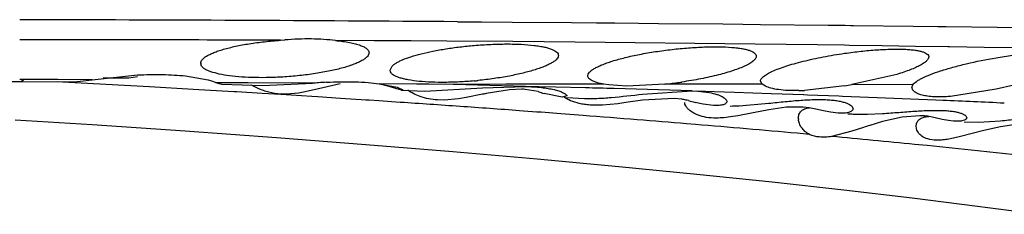
# Model space of a CAD drawing. Units: inches. Extents: x 0 to 11, y 0 to 8.5.
# Drawn here: x 5.2 to 5.4, y 5.8 to 5.8 of the extents above; entities that cross this region are included whole.
import ezdxf

# ---------------------------------------------------------------- set-up
doc = ezdxf.new("R2010")
doc.units = ezdxf.units.IN
doc.header["$LTSCALE"] = 0.605
doc.header["$MEASUREMENT"] = 0
doc.layers.add('ALL_ASSEMBLY_MEMBERS', color=7, linetype='CONTINUOUS')

msp = doc.modelspace()

# ---------------------------------------------------------------- linework, layer by layer
at = {"layer": 'ALL_ASSEMBLY_MEMBERS', "color": 7, "linetype": 'CONTINUOUS'}
for p, q in [((5.2897134655, 5.8492281389), (5.2915791333, 5.8492148106)), ((5.2915791333, 5.8492148106), (5.2925538779, 5.8492077073)), ((5.2925538779, 5.8492077073), (5.2962164615, 5.8491801598)), ((5.2962164615, 5.8491801598), (5.3032681595, 5.8491233111)), ((5.3032681595, 5.8491233111), (5.3062213777, 5.8490980118)), ((5.3062213777, 5.8490980118), (5.3083887995, 5.849078887)), ((5.3083887995, 5.849078887), (5.3112066069, 5.8490533231)), ((5.3112066069, 5.8490533231), (5.3135939431, 5.8490310492)), ((5.3135939431, 5.8490310492), (5.3212279219, 5.848956079)), ((5.3212279219, 5.848956079), (5.3236103342, 5.8489315272)), ((5.3236103342, 5.8489315272), (5.3257211963, 5.8489093197)), ((5.3257211963, 5.8489093197), (5.3337263728, 5.8488212697)), ((5.3337263728, 5.8488212697), (5.3357578503, 5.8487979726)), ((5.3357578503, 5.8487979726), (5.3364346923, 5.8487901264)), ((5.3363871374, 5.8487897789), (5.3367417014, 5.8487865537)), ((5.3367417014, 5.8487865537), (5.3438332797, 5.8487017042)), ((5.3438332797, 5.8487017042), (5.3467892855, 5.8486650698)), ((5.3467892855, 5.8486650698), (5.3477783607, 5.8486526534)), ((5.3477783607, 5.8486526534), (5.3538273817, 5.8485750755)), ((5.3538273817, 5.8485750755), (5.3567883504, 5.8485361367)), ((5.2686668854, 5.8470278543), (5.2691977287, 5.847065064)), ((5.2797960166, 5.8469759809), (5.2752002882, 5.8469995536)), ((5.2842074903, 5.8469503786), (5.2797960166, 5.8469759809)), ((5.2884350128, 5.8469230173), (5.2842074903, 5.8469503786)), ((5.2962791625, 5.8468646634), (5.2884350128, 5.8469230173)), ((5.3000221298, 5.8468332914), (5.2962791625, 5.8468646634)), ((5.3036790153, 5.8468004236), (5.3000221298, 5.8468332914)), ((5.3072459485, 5.8467663079), (5.3036790153, 5.8468004236)), ((5.3108021799, 5.8467303434), (5.3072459485, 5.8467663079)), ((5.3178843598, 5.8466531219), (5.3108021799, 5.8467303434)), ((5.3214616571, 5.8466113146), (5.3178843598, 5.8466531219)), ((5.3250823627, 5.8465671122), (5.3214616571, 5.8466113146)), ((5.3287383935, 5.8465206299), (5.3250823627, 5.8465671122)), ((5.332471864, 5.8464713507), (5.3287383935, 5.8465206299)), ((5.3356946379, 5.8464274196), (5.332471864, 5.8464713507)), ((5.3362793688, 5.8464193137), (5.3356946379, 5.8464274196)), ((5.3401504534, 5.8463646191), (5.3362793688, 5.8464193137)), ((5.344112098, 5.8463068264), (5.3401504534, 5.8463646191)), ((5.3479558904, 5.8462490511), (5.344112098, 5.8463068264)), ((5.3481591599, 5.8462459417), (5.3479537866, 5.8462490314)), ((5.3522770615, 5.8461821902), (5.3481591913, 5.84624595)), ((5.3564745373, 5.846115421), (5.3522770615, 5.8461821902)), ((5.2593052743, 5.8439736713), (5.2592032178, 5.8442211969)), ((5.2816979061, 5.8434767048), (5.281927032, 5.843948781)), ((5.246316872, 5.8423237094), (5.2516977287, 5.8429154395)), ((5.2516977287, 5.8426772992), (5.2506632329, 5.8425401938)), ((5.2574126281, 5.842798417), (5.2601039918, 5.8423269252)), ((5.2817485996, 5.8432659692), (5.2816979061, 5.8434767048)), ((5.341906803, 5.8429803586), (5.3365641267, 5.8417760218)), ((5.2336888994, 5.842162232), (5.2378197015, 5.8421389079)), ((5.2381884101, 5.8423850285), (5.2376970946, 5.8423860225)), ((5.2378241009, 5.8421388716), (5.2441681431, 5.8420820617)), ((5.2378243384, 5.8421388755), (5.2381417424, 5.8423171425)), ((5.2395398985, 5.8423746785), (5.2381877499, 5.8423839714)), ((5.2422470225, 5.8423550321), (5.2395398985, 5.8423746785)), ((5.2428094515, 5.8420690128), (5.2422246499, 5.8421004654)), ((5.2463136373, 5.8423231538), (5.2422470225, 5.8423550321)), ((5.2479502091, 5.8417885311), (5.2428094515, 5.8420690128)), ((5.2441681531, 5.8420819932), (5.246316872, 5.8423237094)), ((5.2506632329, 5.8425401938), (5.2476092982, 5.8425235476)), ((5.2531156474, 5.8414992304), (5.2479502091, 5.8417885311)), ((5.2583011791, 5.8412008898), (5.2531156474, 5.8414992304)), ((5.2601039918, 5.8423269252), (5.2605853544, 5.8421703428)), ((5.2605853544, 5.8421703428), (5.2609829616, 5.8420011188)), ((5.2609829616, 5.8420011188), (5.2613599745, 5.8419156786)), ((5.2616987684, 5.8419972779), (5.2609829616, 5.8420011188)), ((5.2613599745, 5.8419156786), (5.2616975752, 5.8418097783)), ((5.2616968577, 5.8418089498), (5.2613634868, 5.8419011452)), ((5.2616977287, 5.8418130689), (5.2616970373, 5.8418121519)), ((5.2616970376, 5.8418086699), (5.2665545436, 5.8416807457)), ((5.2629035789, 5.8419906393), (5.2616987684, 5.8419972779)), ((5.2648242127, 5.8419796017), (5.2629035789, 5.8419906393)), ((5.2725017063, 5.8419297422), (5.2648242127, 5.8419796017)), ((5.266091562, 5.8412855007), (5.26525419, 5.8417130861)), ((5.2665547427, 5.8416809457), (5.2725017063, 5.8419297422)), ((5.2757638076, 5.8418772102), (5.2731977287, 5.8412673696)), ((5.2804212794, 5.8418682227), (5.2825480671, 5.841457589)), ((5.2848205222, 5.8418293543), (5.2804212794, 5.8418682227)), ((5.2830680415, 5.8411186856), (5.2810391343, 5.8417188592)), ((5.2862833908, 5.841815654), (5.2848205222, 5.8418293543)), ((5.2892029123, 5.8417871486), (5.2862833908, 5.841815654)), ((5.2923667077, 5.8417995467), (5.2892026151, 5.84178715)), ((5.2906923025, 5.8417569077), (5.2892029093, 5.841787147)), ((5.2977675915, 5.8415517802), (5.2906923025, 5.8417569077)), ((5.2954576308, 5.8418095561), (5.2923667077, 5.8417995467)), ((5.2926977287, 5.841375013), (5.2977678773, 5.8415517802)), ((5.2984752083, 5.8418173315), (5.2954576308, 5.8418095561)), ((5.2993151064, 5.8415138821), (5.2977675915, 5.8415517802)), ((5.3014193866, 5.8418230294), (5.2984752083, 5.8418173315)), ((5.3013976068, 5.8414655927), (5.2993151064, 5.8415138821)), ((5.3042902626, 5.8418268347), (5.3014193866, 5.8418230294)), ((5.3070880496, 5.8418289308), (5.3042902626, 5.8418268347)), ((5.3076770622, 5.8417424172), (5.307088093, 5.8418289215)), ((5.3098424215, 5.841599452), (5.3076770622, 5.8417424172)), ((5.3143293099, 5.8418277069), (5.3098424215, 5.841599452)), ((5.3162963085, 5.8418258507), (5.3143293107, 5.8418277008)), ((5.31824741, 5.8418234316), (5.3162963085, 5.8418258507)), ((5.3221015101, 5.8418168679), (5.31824741, 5.8418234316)), ((5.3240044834, 5.8418128082), (5.3221015101, 5.8418168679)), ((5.3258915235, 5.8418083493), (5.3240044834, 5.8418128082)), ((5.3258915154, 5.8418083736), (5.3256981156, 5.842161959)), ((5.3262797545, 5.841575984), (5.3258915154, 5.8418083736)), ((5.3356977287, 5.8416365679), (5.3309164213, 5.8410829761)), ((5.3438071143, 5.8417481675), (5.3365641273, 5.8417760119)), ((5.3436982289, 5.8414357566), (5.3438071166, 5.8417481532)), ((5.3558052431, 5.8416947483), (5.3536977287, 5.8412440505)), ((5.2631218205, 5.8409160631), (5.2583011791, 5.8412008898)), ((5.2635019769, 5.8408932841), (5.2631192832, 5.8409159188)), ((5.2665050541, 5.8407116588), (5.2635019769, 5.8408932841)), ((5.2687129657, 5.8405761837), (5.2665050541, 5.8407116588)), ((5.2724214832, 5.8403448077), (5.2687129657, 5.8405761837)), ((5.2693915699, 5.8406267178), (5.2687159216, 5.8406380711)), ((5.2708385272, 5.8407593412), (5.2693915699, 5.8406267178)), ((5.2716016731, 5.8408966866), (5.2708385272, 5.8407593412)), ((5.2731977287, 5.8412673696), (5.2716016731, 5.8408966866)), ((5.273110387, 5.8403012852), (5.2724214832, 5.8403448077)), ((5.2825480671, 5.841457589), (5.283197676, 5.8411492756)), ((5.283197676, 5.8411492756), (5.2830680415, 5.8411186856)), ((5.2830682116, 5.841118515), (5.2858289486, 5.841007886)), ((5.2858291911, 5.8410081837), (5.2926977287, 5.841375013)), ((5.2926977287, 5.8406207108), (5.2907502984, 5.840235907)), ((5.2958918418, 5.8411472437), (5.2931145426, 5.8407037325)), ((5.2973564088, 5.8412194762), (5.2958918418, 5.8411472437)), ((5.299307069, 5.8409323375), (5.2977356801, 5.8412059646)), ((5.3021255839, 5.8402703805), (5.2999991793, 5.8407199029)), ((5.304911763, 5.8413856956), (5.3013976068, 5.8414655927)), ((5.3026977407, 5.8404349984), (5.3021255839, 5.8402703805)), ((5.3176048581, 5.8410133933), (5.3082920855, 5.8413022458)), ((5.3116977287, 5.8406387645), (5.3175942099, 5.8410104698)), ((5.3175942099, 5.8410104698), (5.3182733656, 5.8409765064)), ((5.3201978856, 5.8409270703), (5.3181409881, 5.8409955401)), ((5.3182733656, 5.8409765064), (5.3196193341, 5.8408204398)), ((5.3226137171, 5.8408448443), (5.3201978856, 5.8409270703)), ((5.3269907823, 5.8406908474), (5.3226137171, 5.8408448443)), ((5.3308325615, 5.8405502926), (5.3269907823, 5.8406908474)), ((5.3312711156, 5.8405339239), (5.3308284676, 5.8405502281)), ((5.3350065268, 5.8403918012), (5.3312711156, 5.8405339239)), ((5.3354624453, 5.840373868), (5.3350013372, 5.8403914765)), ((5.3395567772, 5.8402121848), (5.3354631663, 5.8403740966)), ((5.3536977287, 5.8412440505), (5.3482621623, 5.8403575791)), ((5.2758061225, 5.8401293028), (5.273110387, 5.8403012852)), ((5.2788486822, 5.8399319051), (5.2758061225, 5.8401293028)), ((5.2792152431, 5.8399078819), (5.2788276355, 5.8399308653)), ((5.2803514251, 5.8398330846), (5.2792152431, 5.8399078819)), ((5.2829113875, 5.8396626654), (5.2803514251, 5.8398330846)), ((5.2881126763, 5.8399326002), (5.2873341074, 5.8399457814)), ((5.2898293331, 5.8400849866), (5.2881126763, 5.8399326002)), ((5.2907502984, 5.840235907), (5.2898293331, 5.8400849866)), ((5.3026880783, 5.8402419623), (5.3047777881, 5.8401371787)), ((5.3087571446, 5.8395062631), (5.3069300397, 5.8393321065)), ((5.3097150188, 5.8396376078), (5.3087571446, 5.8395062631)), ((5.3116977287, 5.8399199378), (5.3097150188, 5.8396376078)), ((5.3154654804, 5.8401314272), (5.3116977287, 5.8399199378)), ((5.3163590436, 5.8400337373), (5.3154654804, 5.8401314272)), ((5.316732429, 5.839448735), (5.31669773, 5.8396461447)), ((5.3168315339, 5.8392359785), (5.316732429, 5.839448735)), ((5.3188911579, 5.8394624883), (5.3179478359, 5.8396639302)), ((5.3201332218, 5.8392995139), (5.3188911579, 5.8394624883)), ((5.3231751498, 5.8392618139), (5.3266977287, 5.8395541199)), ((5.3435245351, 5.8400498115), (5.3395567772, 5.8402121848)), ((5.3465493019, 5.8399224741), (5.3435245351, 5.8400498115)), ((5.3473583746, 5.8398878923), (5.3465493019, 5.8399224741)), ((5.297556884, 5.8386349212), (5.2970764763, 5.8386701119)), ((5.2991499851, 5.8385174774), (5.297556884, 5.8386349212)), ((5.2996299909, 5.8384818647), (5.2991265136, 5.8385168721)), ((5.3020029331, 5.8383042504), (5.2996299909, 5.8384818647)), ((5.3025554295, 5.8382625197), (5.3020029331, 5.8383042504)), ((5.3040918853, 5.838145712), (5.3025554295, 5.8382625197)), ((5.3046274764, 5.8381047308), (5.3040918853, 5.838145712)), ((5.3230167869, 5.8380783635), (5.3221534473, 5.8379371494)), ((5.3248225581, 5.8384325308), (5.3230167869, 5.8380783635)), ((5.3266977287, 5.8387933786), (5.3248225581, 5.8384325308)), ((5.3287445124, 5.8390737428), (5.3266977287, 5.8387933786)), ((5.3307750034, 5.8391068336), (5.3287445124, 5.8390737428)), ((5.3314743934, 5.8390312878), (5.3307750034, 5.8391068336)), ((5.3322667713, 5.8388706114), (5.3314743934, 5.8390312878)), ((5.3331883981, 5.838648359), (5.3322667713, 5.8388706114)), ((5.3340163552, 5.8384904754), (5.3331883981, 5.838648359)), ((5.3349246902, 5.8383837926), (5.3340163552, 5.8384904754)), ((5.3353598148, 5.8383702738), (5.3349246902, 5.8383837926)), ((5.3367069762, 5.8382764721), (5.3384319503, 5.8382680991)), ((5.3384319503, 5.8382680991), (5.3401977287, 5.8383431688)), ((5.3446377612, 5.8380750536), (5.3425262513, 5.8379015723)), ((5.3464540823, 5.8378447577), (5.3455874172, 5.8380114605)), ((5.3179756872, 5.8370380673), (5.3169304751, 5.8371248174)), ((5.3221534473, 5.8379371494), (5.3213452201, 5.8378409676)), ((5.3401977287, 5.8373750174), (5.3386779865, 5.8369204834)), ((5.3425262513, 5.8379015723), (5.3401977287, 5.8373750174)), ((5.344292437, 5.8363669406), (5.3441977126, 5.8368293842)), ((5.3473017421, 5.837640554), (5.3464540823, 5.8378447577)), ((5.3480438827, 5.8375057916), (5.3473017421, 5.837640554)), ((5.3486389666, 5.837438295), (5.3480438827, 5.8375057916)), ((5.3491966197, 5.8374252129), (5.3486389666, 5.837438295)), ((5.349911041, 5.8373479997), (5.3515869815, 5.837319037)), ((5.3515869815, 5.837319037), (5.3541977287, 5.8374747036)), ((5.3560547075, 5.8370209206), (5.3541977287, 5.8367588474)), ((5.3315395455, 5.8358593737), (5.330064617, 5.8359924807)), ((5.336568011, 5.8362392496), (5.3341553972, 5.8356201938)), ((5.3379511369, 5.8366866907), (5.336568011, 5.8362392496)), ((5.3444255359, 5.8361176828), (5.344292437, 5.8363669406)), ((5.3522331897, 5.8363187127), (5.3494646567, 5.8355988472)), ((5.3541977287, 5.8367588474), (5.3522331897, 5.8363187127)), ((5.3486362217, 5.8354106601), (5.3478769575, 5.8352742011)), ((5.3494646567, 5.8355988472), (5.3486362217, 5.8354106601))]:
    msp.add_line(p, q, dxfattribs=at)
msp.add_lwpolyline([(5.2371720764, 5.8376060882), (5.2462907387, 5.837019788), (5.2573499446, 5.8362704903), (5.2681966339, 5.8354905471), (5.2788088536, 5.8346790726), (5.2891553614, 5.8338360583), (5.2991887784, 5.8329651242), (5.308858995, 5.8320716873), (5.3181537025, 5.8311589192), (5.3270768858, 5.8302287321), (5.3356043226, 5.8292857136), (5.3437335588, 5.8283322074), (5.351492463, 5.8273665723), (5.3588672569, 5.8263915244)], dxfattribs=at)
for centre, radius, start, end in [((5.2154957123, -4.8408072834), 10.6902930552, 89.6022187453, 89.8810058042), ((5.238525463, -1.9949610345), 7.8420469184, 89.7797726318, 90.006048792), ((5.2596934721, 5.8442935131), 0.0004955592, 180.0838117466, 188.3910557312), ((5.2647563951, 5.8521672924), 0.0108122894, 250.9377839939, 251.7115481978), ((5.2766668817, 5.7934189302), 0.0486892961, 94.0858342638, 94.9074237561), ((5.2766490703, 5.7936673602), 0.0484402285, 92.9692144548, 94.085757039), ((5.2978851285, 5.8878072723), 0.0490706566, 249.5900232699, 249.9218970908), ((5.2875667893, 5.8878268114), 0.0458016282, 275.1746514726, 275.7355335536), ((5.3094837665, 5.8900245934), 0.0484398509, 275.7410229731, 276.7743798616), ((5.3095037392, 5.8898589557), 0.0482730137, 276.7740300916, 277.410274989), ((5.3094359271, 5.8903847348), 0.0488031474, 277.4096107032, 278.1392457504), ((5.3130185113, 5.9852989635), 0.145441503, 278.9709460795, 279.3166517732), ((5.3129810985, 5.7398749529), 0.1027673237, 101.1463589157, 101.3833099244), ((5.2972309371, 5.832367648), 0.0088527174, 86.7314744447, 89.187906218), ((5.3087493395, 5.870461523), 0.031002085, 252.2677709998, 253.605805782), ((5.2837897509, 4.9172854577), 0.9243415976, 88.4810325225, 88.6906274752), ((5.329689752, 5.8650673256), 0.0240156977, 271.377859796, 272.9278170121), ((5.1219978848, 3.4406741486), 2.4043791422, 85.9930061219, 86.1626014937), ((5.1296392157, 3.5493020613), 2.2954828047, 85.8170125087, 85.993802961), ((5.3151465366, 5.8323141094), 0.0078142708, 77.4732764758, 81.0735915909), ((5.3153480431, 5.8332166108), 0.0068895478, 74.9500534465, 77.4812737175), ((5.3243261719, 5.8664796811), 0.0275638833, 254.8813408963, 256.6203763726), ((5.3218563267, 5.8665830728), 0.0273530708, 270.5161163434, 272.7635765153), ((5.2204662362, 2.8803950845), 2.9622118922, 87.4033562873, 87.5448720019), ((5.1463764046, 3.7729588965), 2.0712003086, 85.4394868336, 85.6180173692), ((5.3375002959, 5.8602490415), 0.0219868862, 266.2459728215, 267.932233951), ((5.3445279457, 5.8291669536), 0.0089087769, 85.7114782156, 89.2937167625), ((5.3446088475, 5.8302115147), 0.0078610911, 82.8491178824, 85.7301664675), ((5.1522956909, 3.8469519251), 1.9969708945, 85.2710394615, 85.4399807649), ((5.1645695788, 3.9929694629), 1.8504384486, 84.868862665, 85.2445746061), ((5.3317431402, 5.8377753581), 0.0015453275, 180.0393126138, 185.6218425684), ((5.3662706058, 5.7498896765), 0.0913001314, 107.5909203201, 108.0700746399), ((5.1866452391, 4.2344345857), 1.6079659816, 84.3835644764, 84.7364501376), ((5.2179743672, 4.5460826991), 1.2947480231, 83.3528982605, 84.4135779219)]:
    msp.add_arc(centre, radius, start, end, dxfattribs=at)
for points, knots in [([(5.2591979134, 5.8442927882), (5.2591978231, 5.844364737), (5.2592338174, 5.8445214222), (5.2593781892, 5.8447393978), (5.2596048377, 5.8449533497), (5.2599131959, 5.8451648755), (5.2603021687, 5.8453733447), (5.2607695012, 5.8455772673), (5.2613115777, 5.8457753777), (5.2621664265, 5.846040987), (5.2633902151, 5.8463384094), (5.2650152161, 5.8466346773), (5.2667975314, 5.8468711123), (5.2680341922, 5.8469832761), (5.2686668854, 5.8470278543)], [0, 0, 0, 0, 0.021217706, 0.045950048, 0.0761076426, 0.1126260047, 0.1559216752, 0.2060687606, 0.2628711711, 0.3260384849, 0.4699679492, 0.6339271819, 0.8129561862, 1, 1, 1, 1]), ([(5.2752001227, 5.8469995784), (5.2747482132, 5.8470437449), (5.2738041147, 5.847130571), (5.2723355923, 5.8471928814), (5.2707852612, 5.8471676584), (5.2697312496, 5.8471018208), (5.2691977287, 5.847065064)], [0, 0, 0, 0, 0.2266007826, 0.4730567835, 0.7331143082, 1, 1, 1, 1]), ([(5.2752001227, 5.8469995784), (5.2754975887, 5.8469705062), (5.2760621688, 5.8469049305), (5.2768564204, 5.8467763016), (5.2775463354, 5.846623929), (5.2781233343, 5.8464497855), (5.2785816171, 5.8462568791), (5.2788809221, 5.8460702828), (5.2790485383, 5.8459082195), (5.2791339255, 5.8457899353), (5.2791861635, 5.8456670665), (5.279197722, 5.8455821111), (5.2791976906, 5.8455408748)], [0, 0, 0, 0, 0.2010314175, 0.3821720822, 0.5409538676, 0.6759558035, 0.7869480835, 0.874791793, 0.9110603025, 0.9431560878, 0.9722641049, 1, 1, 1, 1]), ([(5.281927032, 5.843948781), (5.281992501, 5.8440179926), (5.2821508945, 5.8441551133), (5.2824343346, 5.8443441566), (5.2827821169, 5.8445329665), (5.2833619622, 5.8447972592), (5.2842354701, 5.8451093557), (5.2854436494, 5.8454476145), (5.2868337205, 5.8457561636), (5.2883692893, 5.8460272889), (5.290006234, 5.8462518428), (5.2911285185, 5.8463665712), (5.2916977287, 5.8464148496)], [0, 0, 0, 0, 0.0280494797, 0.0613791627, 0.1001640725, 0.1444281036, 0.2488851152, 0.3728378018, 0.5136406303, 0.6679310648, 0.8318114718, 1, 1, 1, 1]), ([(5.2916977287, 5.8464148496), (5.2923495696, 5.8464701365), (5.2936320193, 5.8465534825), (5.2954961208, 5.8466001975), (5.2972134121, 5.8465641447), (5.2985182507, 5.8464643508), (5.2994351902, 5.8463380542), (5.300015456, 5.8462294867), (5.3005153615, 5.8461035275), (5.3009311663, 5.8459615615), (5.3012609406, 5.8458050102), (5.3015038731, 5.8456333869), (5.3016599394, 5.8454423936), (5.3016974846, 5.8452961042), (5.3016975687, 5.8452288632)], [0, 0, 0, 0, 0.188522893, 0.370247671, 0.5372041924, 0.6833458473, 0.7470534142, 0.8038645769, 0.8533872455, 0.8954954518, 0.9302996626, 0.9582526225, 0.9806223844, 1, 1, 1, 1]), ([(5.3151977287, 5.8459391398), (5.3158474055, 5.8460133803), (5.3171257985, 5.846135657), (5.3189861785, 5.8462428729), (5.3207023346, 5.8462670315), (5.3220087721, 5.8462161505), (5.3229282545, 5.8461268046), (5.323509948, 5.8460425054), (5.3240111581, 5.8459388867), (5.3244280944, 5.8458173482), (5.3247585718, 5.8456784204), (5.3250020151, 5.8455223874), (5.3251600826, 5.8453443821), (5.3251976295, 5.8452040608), (5.3251975846, 5.8451399456)], [0, 0, 0, 0, 0.1893678283, 0.3718078736, 0.5395043929, 0.6862465865, 0.7501366818, 0.8069616007, 0.8563838741, 0.8982383917, 0.9325560033, 0.9598574302, 0.9814325407, 1, 1, 1, 1]), ([(5.2791976906, 5.8455408748), (5.2791976351, 5.8454679775), (5.2791575059, 5.8453078088), (5.2790025208, 5.8450862513), (5.2787598172, 5.844866946), (5.2784297472, 5.8446485464), (5.2780142545, 5.8444312265), (5.2775157771, 5.8442169501), (5.2769380503, 5.8440078913), (5.2760292021, 5.8437264598), (5.2747332113, 5.8434088979), (5.2730194523, 5.8430926729), (5.2711504697, 5.8428426827), (5.2698572424, 5.842728206), (5.2691977287, 5.8426846845)], [0, 0, 0, 0, 0.0204113254, 0.0446855242, 0.0747586624, 0.1115192617, 0.1552309058, 0.205888974, 0.2633314145, 0.3271827088, 0.4722129134, 0.6366193205, 0.8149338224, 1, 1, 1, 1]), ([(5.3016975687, 5.8452288632), (5.3016976546, 5.8451601428), (5.3016592755, 5.8450083031), (5.3015118396, 5.8447976975), (5.3012818389, 5.8445864205), (5.3009690363, 5.8443732958), (5.3005748094, 5.8441590558), (5.3001016085, 5.8439454709), (5.2995533257, 5.8437340824), (5.2986903344, 5.8434454303), (5.2974571936, 5.8431112373), (5.2958210125, 5.8427632466), (5.2940270685, 5.8424694347), (5.2927815545, 5.8423184975), (5.2921440593, 5.8422544762)], [0, 0, 0, 0, 0.0200400131, 0.0441260674, 0.0740741292, 0.1106789375, 0.1542445002, 0.2047637819, 0.261975152, 0.3255343916, 0.4700590496, 0.6342503029, 0.8131607779, 1, 1, 1, 1]), ([(5.3051979224, 5.8428107515), (5.305198001, 5.8428806117), (5.3052398054, 5.8430359071), (5.3053960151, 5.843250448), (5.3056399106, 5.8434665673), (5.3059713802, 5.8436855054), (5.3063885049, 5.8439067781), (5.3068886608, 5.8441282104), (5.3074677108, 5.8443479006), (5.308377186, 5.8446489663), (5.3096721253, 5.8450003013), (5.3113832861, 5.8453711428), (5.3132483072, 5.8456918616), (5.31453926, 5.8458638947), (5.3151977287, 5.8459391398)], [0, 0, 0, 0, 0.019494254, 0.0432718272, 0.0731898025, 0.1099960175, 0.153883123, 0.2048088327, 0.2625330012, 0.326638121, 0.4720746565, 0.6366773427, 0.8150606789, 1, 1, 1, 1]), ([(5.3251975846, 5.8451399456), (5.3251975531, 5.8450950778), (5.3251807213, 5.844999299), (5.3251122875, 5.8448593176), (5.3250024355, 5.8447172275), (5.3247856337, 5.8445096585), (5.3244054548, 5.8442513358), (5.3240604399, 5.8440728793), (5.323864296, 5.8439805597)], [0, 0, 0, 0, 0.0733618901, 0.1560362577, 0.2525319575, 0.3655499975, 0.6455435041, 1, 1, 1, 1]), ([(5.327134768, 5.8433566684), (5.3273734861, 5.8434655575), (5.327896243, 5.8436792568), (5.3287486377, 5.8439754198), (5.3297151158, 5.8442658242), (5.3311845949, 5.8446526276), (5.3331863608, 5.8450830874), (5.334841468, 5.8453588469), (5.3356977287, 5.8454814827)], [0, 0, 0, 0, 0.0889853036, 0.1913729921, 0.3059450678, 0.4311516577, 0.7066385046, 1, 1, 1, 1]), ([(5.3356977287, 5.8454814827), (5.3363450468, 5.8455741931), (5.3376195593, 5.8457342355), (5.3394761237, 5.8459005879), (5.3411911345, 5.8459831168), (5.3424987537, 5.8459799027), (5.343420598, 5.8459262911), (5.3440038548, 5.8458657427), (5.3445064873, 5.8457837348), (5.3449245785, 5.8456817125), (5.3452558633, 5.8455596929), (5.3455001932, 5.8454192428), (5.3456381751, 5.8452740982), (5.3456897029, 5.845149571), (5.3456976289, 5.8450875087), (5.3456976186, 5.8450570402)], [0, 0, 0, 0, 0.1899975961, 0.373130875, 0.5414541614, 0.6887251003, 0.7527881236, 0.809679506, 0.8590277567, 0.9006496215, 0.9345568037, 0.9612571348, 0.9820628205, 0.9911473534, 1, 1, 1, 1]), ([(5.3456976186, 5.8450570402), (5.3456975923, 5.8449788951), (5.3456550493, 5.8448533069), (5.3455522273, 5.8447045279), (5.3453905541, 5.8445290058), (5.3451055474, 5.8443076796), (5.3446697912, 5.8440469476), (5.3441228374, 5.8437794738), (5.3434713104, 5.8435080839), (5.3427223749, 5.8432364921), (5.342188376, 5.8430656711), (5.341906803, 5.8429803586)], [0, 0, 0, 0, 0.0526344307, 0.0847915896, 0.1219504951, 0.212755703, 0.3266455865, 0.463570931, 0.6224596947, 0.8018331346, 1, 1, 1, 1]), ([(5.3536977287, 5.8449546292), (5.354342498, 5.8450646864), (5.3556127316, 5.845260452), (5.3574651325, 5.8454828393), (5.3589363908, 5.8456020067), (5.360023735, 5.8456488979), (5.3607522887, 5.8456590554), (5.3614122947, 5.8456454852), (5.3619971458, 5.8456081304), (5.3625013105, 5.8455472391), (5.3629206474, 5.8454642241), (5.3632529156, 5.8453590035), (5.3634979674, 5.8452333107), (5.3636376695, 5.8450982747), (5.3636897271, 5.8449797944), (5.3636976385, 5.8449204671), (5.363697635, 5.8448913306)], [0, 0, 0, 0, 0.1904636311, 0.3741612024, 0.5431679871, 0.6201193693, 0.6910403872, 0.7552982435, 0.8122983447, 0.8616209939, 0.9030671605, 0.9366229806, 0.9627665138, 0.9828281468, 0.991515865, 1, 1, 1, 1]), ([(5.2691977287, 5.8426846845), (5.2686049395, 5.8426455662), (5.2674349345, 5.8425922244), (5.2657252365, 5.8425845683), (5.2641269285, 5.8426520572), (5.262693753, 5.8427898728), (5.2614698267, 5.8429926672), (5.2606015158, 5.8432192471), (5.2600446759, 5.8434368552), (5.259725783, 5.8435998975), (5.2594785304, 5.8437725365), (5.2593518873, 5.8439058959), (5.2593052743, 5.8439736713)], [0, 0, 0, 0, 0.1753233712, 0.3455379687, 0.5044111933, 0.6472505709, 0.7701568549, 0.8702788173, 0.9113254895, 0.9463889754, 0.9757243542, 1, 1, 1, 1]), ([(5.323864296, 5.8439805597), (5.323655794, 5.8438824235), (5.3232002936, 5.8436899163), (5.3221555793, 5.8433145506), (5.3206245952, 5.8428784218), (5.3185739683, 5.8424265652), (5.3171101007, 5.8421825437), (5.3163454442, 5.8420731857)], [0, 0, 0, 0, 0.0888689217, 0.1905406379, 0.4279684906, 0.7021139326, 1, 1, 1, 1]), ([(5.3470937129, 5.8433935942), (5.3475718088, 5.8435492303), (5.3485873536, 5.8438498637), (5.3507818767, 5.8444060275), (5.3525099784, 5.8447518893), (5.3536977287, 5.8449546292)], [0, 0, 0, 0, 0.2221215753, 0.4676893098, 1, 1, 1, 1]), ([(5.2516977287, 5.8429154395), (5.2526957585, 5.84296181), (5.2546034571, 5.8429904001), (5.2565098259, 5.8428904845), (5.2574126281, 5.842798417)], [0, 0, 0, 0, 0.5240276792, 1, 1, 1, 1]), ([(5.2851705695, 5.8421511448), (5.2847286978, 5.8421944515), (5.2841001342, 5.8422754613), (5.2833190634, 5.8424399041), (5.2828418136, 5.8425729671), (5.2824438709, 5.8427207234), (5.2821273166, 5.8428826665), (5.2818927188, 5.8430573589), (5.2817829789, 5.8431963124), (5.2817485996, 5.8432659692)], [0, 0, 0, 0, 0.3610097233, 0.5144314422, 0.6487051078, 0.7635046574, 0.8590678898, 0.9368389179, 1, 1, 1, 1]), ([(5.307088093, 5.8418289215), (5.3068136681, 5.8418756627), (5.3064277949, 5.8419565508), (5.3059606211, 5.8421095721), (5.3056896426, 5.842227647), (5.3054756938, 5.8423560707), (5.3053187446, 5.8424951776), (5.3052200866, 5.8426472444), (5.3051978634, 5.8427583239), (5.3051979224, 5.8428107515)], [0, 0, 0, 0, 0.3703800258, 0.522926546, 0.6534295108, 0.7628704911, 0.8536702728, 0.9302451598, 1, 1, 1, 1]), ([(5.3256981156, 5.842161959), (5.3256980558, 5.8422076574), (5.3257163547, 5.8423059758), (5.3257906502, 5.8424489999), (5.3259094229, 5.8425944746), (5.3261437951, 5.8428085634), (5.3265535104, 5.8430756628), (5.3269239936, 5.8432605256), (5.327134768, 5.8433566684)], [0, 0, 0, 0, 0.0707129656, 0.1515156764, 0.2470654018, 0.3598900405, 0.6415234753, 1, 1, 1, 1]), ([(5.3438071166, 5.8417481532), (5.3438557569, 5.841816181), (5.343985453, 5.8419536547), (5.3442318353, 5.8421464423), (5.3445492163, 5.8423464612), (5.3450998573, 5.8426391164), (5.345951984, 5.8430033074), (5.3466877305, 5.8432614335), (5.3470937129, 5.8433935942)], [0, 0, 0, 0, 0.06757119, 0.151468548, 0.2523663426, 0.3702599224, 0.6550241526, 1, 1, 1, 1]), ([(5.2381417424, 5.8423171425), (5.238146097, 5.8423223319), (5.238163863, 5.8423440267), (5.2381806227, 5.8423665388), (5.2381928286, 5.8423839517)], [0, 0, 0, 0, 0.2416053431, 1, 1, 1, 1]), ([(5.2741398967, 5.8420425582), (5.2752780844, 5.8421016067), (5.276929415, 5.8421320354), (5.2790246056, 5.8420296032), (5.2799778223, 5.8419315631), (5.2804212794, 5.8418682227)], [0, 0, 0, 0, 0.5434593644, 0.7863973722, 1, 1, 1, 1]), ([(5.2916977287, 5.8422118525), (5.2911103785, 5.8421586692), (5.2899507584, 5.8420759946), (5.2882540198, 5.8420214429), (5.2866647782, 5.8420403055), (5.28564973, 5.8421041834), (5.2851705695, 5.8421511448)], [0, 0, 0, 0, 0.2707040588, 0.5334792437, 0.7790055065, 1, 1, 1, 1]), ([(5.2977678773, 5.8415517802), (5.2984044101, 5.8415352172), (5.2993127277, 5.8414831276), (5.300446745, 5.8413293681), (5.3011385949, 5.8411934796), (5.3017096111, 5.8410385911), (5.3021525996, 5.8408741956), (5.3024371797, 5.8407283272), (5.3025916972, 5.8406111926), (5.3026448946, 5.8405548675), (5.3026638037, 5.8405272257)], [0, 0, 0, 0, 0.3761766123, 0.5365932657, 0.6757724795, 0.7924594804, 0.885661466, 0.9547001524, 0.9802145099, 1, 1, 1, 1]), ([(5.3302672304, 5.8410585719), (5.3298341367, 5.8410483595), (5.3290266087, 5.8410524994), (5.3279154045, 5.8411454311), (5.3270134287, 5.8413114682), (5.3264940907, 5.8414781596), (5.3262797545, 5.841575984)], [0, 0, 0, 0, 0.3211195063, 0.5980754228, 0.8253582161, 1, 1, 1, 1]), ([(5.2687159216, 5.8406380711), (5.2682428085, 5.8406659427), (5.2675501823, 5.8407749282), (5.2666834766, 5.8410384189), (5.2662829274, 5.8411998127), (5.266091562, 5.8412855007)], [0, 0, 0, 0, 0.5235981175, 0.7683537817, 1, 1, 1, 1]), ([(5.2873341074, 5.8399457814), (5.2866358603, 5.8399884838), (5.2853856878, 5.8402291143), (5.2842543471, 5.8407940029), (5.2837887037, 5.8410922025)], [0, 0, 0, 0, 0.5585263057, 1, 1, 1, 1]), ([(5.3026638037, 5.8405272257), (5.3026664941, 5.8405232929), (5.3026761397, 5.8405084368), (5.3026842895, 5.8404925439), (5.3026888482, 5.8404804201)], [0, 0, 0, 0, 0.2689444002, 1, 1, 1, 1]), ([(5.3026888482, 5.8404804201), (5.3026902992, 5.8404765613), (5.3026952117, 5.8404618943), (5.3026977596, 5.8404463494), (5.3026977407, 5.8404349984)], [0, 0, 0, 0, 0.2664251158, 1, 1, 1, 1]), ([(5.3047780764, 5.8401376672), (5.3052777389, 5.8401123306), (5.3063466745, 5.8401181048), (5.3086563688, 5.840280064), (5.3104579736, 5.8405006897), (5.3116977287, 5.8406387645)], [0, 0, 0, 0, 0.2161369157, 0.4611010855, 1, 1, 1, 1]), ([(5.3196193341, 5.8408204398), (5.3199214849, 5.8407672283), (5.3203460003, 5.8406723994), (5.320857496, 5.8404913106), (5.3211538364, 5.8403550405), (5.3213886173, 5.8402104246), (5.3215927245, 5.840037697), (5.3216978093, 5.8398669943), (5.3216977499, 5.8397615773)], [0, 0, 0, 0, 0.377666153, 0.5334049066, 0.6670390259, 0.7789795251, 0.8702334579, 1, 1, 1, 1]), ([(5.3482621623, 5.8403575791), (5.3479267465, 5.8403307347), (5.347288457, 5.8402948646), (5.3463839792, 5.840304468), (5.3455942512, 5.8403747322), (5.3449311951, 5.8405014813), (5.3444048442, 5.8406784485), (5.3440613003, 5.840868789), (5.3438690166, 5.841041225), (5.3437715483, 5.8411682885), (5.3437119284, 5.8413002904), (5.3436982742, 5.8413917315), (5.3436982289, 5.8414357566)], [0, 0, 0, 0, 0.2026562865, 0.3847731238, 0.5442965952, 0.6796076181, 0.7903195423, 0.8777284148, 0.9136468866, 0.9451974629, 0.9734850827, 1, 1, 1, 1]), ([(5.3069300397, 5.8393321065), (5.306676458, 5.8393190069), (5.3061830788, 5.8393049385), (5.3054660967, 5.8393317951), (5.3047994155, 5.8394043207), (5.3040205994, 5.8395491185), (5.3032017526, 5.8398094986), (5.3026214868, 5.8401058816), (5.302379404, 5.8402605835)], [0, 0, 0, 0, 0.1615267722, 0.3137784046, 0.4560596983, 0.5877332639, 0.8172440062, 1, 1, 1, 1]), ([(5.3182803842, 5.8381450832), (5.3179530253, 5.8382727351), (5.3175089734, 5.8385105662), (5.3170542298, 5.8389246627), (5.3168924817, 5.8391332497), (5.3168315339, 5.8392359785)], [0, 0, 0, 0, 0.5730457174, 0.8051918136, 1, 1, 1, 1]), ([(5.3216977499, 5.8397615773), (5.3216977284, 5.8397233781), (5.3216793224, 5.839642166), (5.3215970126, 5.8395366231), (5.3214671723, 5.8394488429), (5.3212905802, 5.8393781411), (5.3210666195, 5.8393261721), (5.3206762185, 5.8392810076), (5.3203584944, 5.8392859599), (5.3201332218, 5.8392995139)], [0, 0, 0, 0, 0.0652168515, 0.136798154, 0.2232913925, 0.3299586038, 0.4598834167, 0.6147000793, 1, 1, 1, 1]), ([(5.3266977287, 5.8395541199), (5.3273483791, 5.8396215737), (5.3286260074, 5.8397585631), (5.3304833166, 5.8399282715), (5.3319567894, 5.8400040487), (5.3330440179, 5.8400059131), (5.3337713394, 5.8399758873), (5.3344293051, 5.8399161342), (5.3350116107, 5.8398282948), (5.3355127281, 5.8397135358), (5.3359288825, 5.8395769934), (5.3362582653, 5.8394242055), (5.3364991248, 5.8392590745), (5.3366541443, 5.8390874223), (5.3366977591, 5.8389554987), (5.336697715, 5.838897333)], [0, 0, 0, 0, 0.1893579343, 0.3719627832, 0.5398448478, 0.6162280041, 0.6866182107, 0.750491214, 0.8073887089, 0.856963526, 0.8991347948, 0.9339639644, 0.9617297202, 0.9831623598, 1, 1, 1, 1]), ([(5.3213452201, 5.8378409676), (5.321049161, 5.8378143361), (5.3203536934, 5.8377772182), (5.3193159798, 5.8378346882), (5.318595965, 5.8380220241), (5.3182803842, 5.8381450832)], [0, 0, 0, 0, 0.287304702, 0.6726126718, 1, 1, 1, 1]), ([(5.3301978131, 5.8377742978), (5.3301978354, 5.8379270691), (5.3302459198, 5.8382344127), (5.3305046587, 5.8386415907), (5.3309483426, 5.8389286186), (5.3313118889, 5.8390051332), (5.3315101402, 5.8390220361)], [0, 0, 0, 0, 0.2289363469, 0.4541581849, 0.7018315349, 1, 1, 1, 1]), ([(5.336697715, 5.838897333), (5.3366976877, 5.8388612213), (5.3366822046, 5.8387851249), (5.3366132617, 5.8386823633), (5.3365029371, 5.8385924471), (5.3363522166, 5.8385156231), (5.3361607859, 5.8384532251), (5.3358275702, 5.8383867225), (5.3355539049, 5.8383713912), (5.3353598148, 5.8383702738)], [0, 0, 0, 0, 0.0699516658, 0.1458747791, 0.2351945263, 0.342826201, 0.4718468761, 0.6240236294, 1, 1, 1, 1]), ([(5.3401977287, 5.8383431688), (5.3408493572, 5.8383815168), (5.3421282861, 5.8384754002), (5.343703113, 5.8385971921), (5.3449093506, 5.8386699852), (5.3457508508, 5.8387065546), (5.3465385986, 5.8387216109), (5.3472649409, 5.8387106076), (5.3479226444, 5.8386737258), (5.3485052763, 5.8386113682), (5.3490070341, 5.8385235671), (5.3494240634, 5.8384143761), (5.3497137256, 5.8383049736), (5.3498990478, 5.8382064431), (5.3500678599, 5.8380952333), (5.3501977738, 5.8379564557), (5.3501977059, 5.8378413004)], [0, 0, 0, 0, 0.1908695785, 0.3749529725, 0.4618584076, 0.5442088388, 0.6212291206, 0.6922093889, 0.7565689407, 0.8137859338, 0.8634457005, 0.9053944451, 0.9396133824, 0.9538835185, 0.9663279234, 1, 1, 1, 1]), ([(5.3441977126, 5.8368293842), (5.3441977765, 5.8369752631), (5.3442601497, 5.8372791427), (5.3445655794, 5.8376670524), (5.3450697158, 5.8379302284), (5.3454746768, 5.8379880665), (5.3456978068, 5.8379949632)], [0, 0, 0, 0, 0.2080455212, 0.4261872103, 0.6816307982, 1, 1, 1, 1]), ([(5.3541977287, 5.8374747036), (5.3548492637, 5.837534539), (5.3561269104, 5.837676042), (5.3579792789, 5.8379001185), (5.3596892956, 5.8380796007), (5.3609972872, 5.8381530496), (5.3619213923, 5.8381410555), (5.3625060237, 5.8380985795), (5.3630095933, 5.8380223223), (5.3634282707, 5.8379160665), (5.3637594679, 5.8377820453), (5.3640024721, 5.837625075), (5.3641584314, 5.8374472176), (5.3641977282, 5.8373086357), (5.3641977275, 5.8372458351)], [0, 0, 0, 0, 0.1895020892, 0.3722706036, 0.5404318212, 0.6874739966, 0.751342952, 0.8079927112, 0.8571178501, 0.8986763243, 0.9328345441, 0.9601623062, 0.9818106838, 1, 1, 1, 1]), ([(5.3315395455, 5.8358593737), (5.3313421513, 5.8359566078), (5.33098621, 5.8361888333), (5.330575062, 5.8366354987), (5.3303079196, 5.8371182419), (5.3302213069, 5.8374595018), (5.3302052455, 5.8376239743)], [0, 0, 0, 0, 0.2870160721, 0.5474703807, 0.7844476654, 1, 1, 1, 1]), ([(5.3501977059, 5.8378413004), (5.3501976901, 5.8378145456), (5.3501860068, 5.837757957), (5.3501344921, 5.8376813433), (5.3500522178, 5.8376133705), (5.3498872805, 5.8375267186), (5.349596808, 5.83745257), (5.3493424271, 5.8374303346), (5.3491966197, 5.8374252129)], [0, 0, 0, 0, 0.069077618, 0.1446401582, 0.2340229572, 0.3419620913, 0.6233113398, 1, 1, 1, 1]), ([(5.3341553972, 5.8356201938), (5.333902725, 5.8355795713), (5.3334145891, 5.8355267889), (5.3325283347, 5.8355389974), (5.3318959395, 5.8356838179), (5.3315395455, 5.8358593737)], [0, 0, 0, 0, 0.288675622, 0.551858582, 1, 1, 1, 1]), ([(5.3455853658, 5.8353252138), (5.345336449, 5.8353988532), (5.3448929205, 5.8355949902), (5.3445449221, 5.8359377414), (5.3444255359, 5.8361176828)], [0, 0, 0, 0, 0.5458826496, 1, 1, 1, 1]), ([(5.3478769575, 5.8352742011), (5.3476581333, 5.8352414289), (5.3472370596, 5.8351905467), (5.3464687398, 5.8351599491), (5.3459166005, 5.8352272214), (5.3455853658, 5.8353252138)], [0, 0, 0, 0, 0.2877437776, 0.5507910324, 1, 1, 1, 1])]:
    msp.add_open_spline(points, degree=3, knots=knots, dxfattribs=at)

doc.saveas('drawing.dxf')
